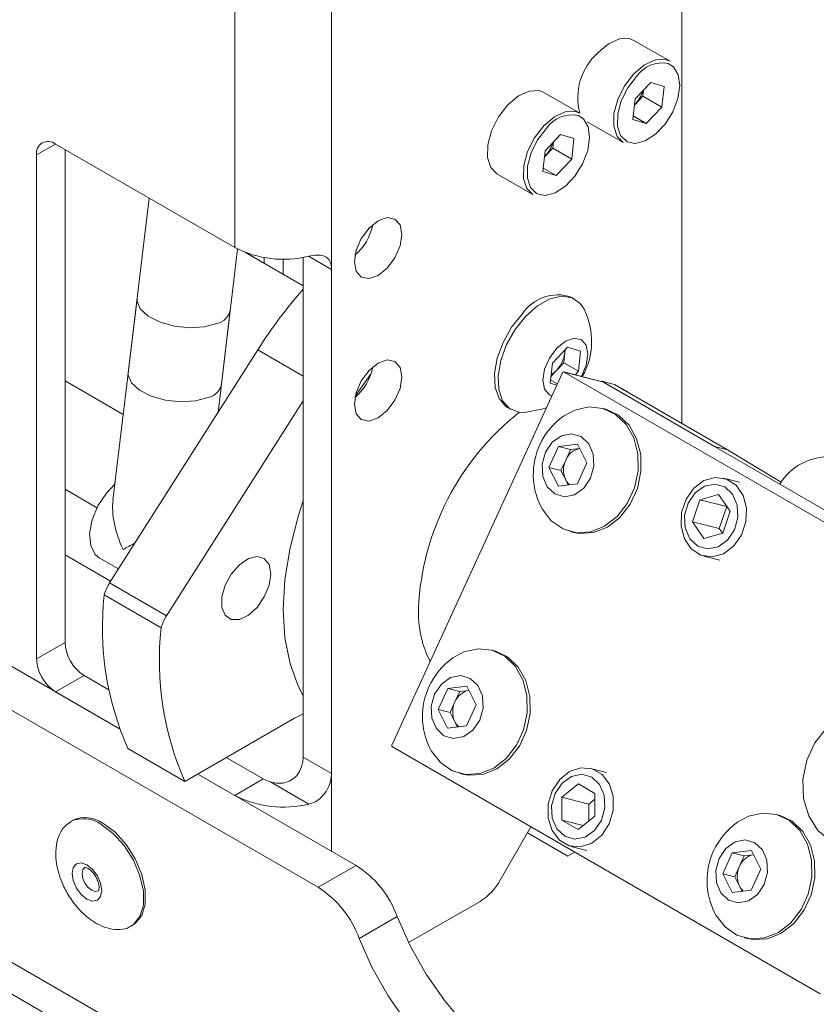
# Model space of a CAD drawing. Units: millimetres. Extents: x 73 to 8927, y 127 to 7899.
# Drawn here: x 7019 to 7079, y 6317 to 6390 of the extents above; entities that cross this region are included whole.
import ezdxf

# ---------------------------------------------------------------- set-up
doc = ezdxf.new("R2010")
doc.units = ezdxf.units.MM

msp = doc.modelspace()

# ---------------------------------------------------------------- linework, layer by layer
at = {"color": 7, "linetype": 'Continuous', "lineweight": 18}
for p, q in [((7315.559, 6148.579), (6174.289, 6807.42)), ((6175.739, 6804.215), (7316.529, 6145.651)), ((6820.231, 6456.572), (7026.876, 6337.278)), ((6817.402, 6454.939), (7041.682, 6325.465)), ((7068.779, 6415.973), (7068.779, 6360.045)), ((7042.686, 6399.271), (7042.686, 6371.508)), ((7035.474, 6397.638), (7035.474, 6373.141)), ((7067.912, 6387.031), (7065.225, 6388.582)), ((7066.469, 6385.448), (7065.31, 6384.227)), ((7066.469, 6385.448), (7067.463, 6385.14)), ((7061.195, 6383.153), (7058.508, 6384.704)), ((7065.933, 6384.883), (7065.884, 6384.426)), ((7067.463, 6385.14), (7067.298, 6383.609)), ((7065.145, 6382.696), (7065.31, 6384.227)), ((7065.304, 6383.815), (7065.884, 6384.426)), ((7065.884, 6384.426), (7067.298, 6383.609)), ((7065.261, 6383.77), (7065.304, 6383.815)), ((7065.261, 6383.769), (7065.304, 6383.815)), ((7066.139, 6382.388), (7067.298, 6383.609)), ((7061.726, 6382.52), (7064.413, 6380.969)), ((7065.145, 6382.696), (7066.139, 6382.388)), ((7065.172, 6382.946), (7066.139, 6382.388)), ((7059.751, 6381.57), (7058.592, 6380.349)), ((7059.215, 6381.006), (7059.166, 6380.548)), ((7059.751, 6381.57), (7060.745, 6381.262)), ((7060.745, 6381.262), (7060.58, 6379.732)), ((7035.474, 6373.141), (7022.11, 6380.856)), ((7022.817, 6343.704), (7022.817, 6380.448)), ((7058.428, 6378.818), (7058.592, 6380.349)), ((7058.587, 6379.937), (7059.166, 6380.548)), ((7059.166, 6380.548), (7060.58, 6379.732)), ((7020.695, 6380.04), (7020.695, 6342.479)), ((7058.543, 6379.893), (7058.587, 6379.937)), ((7058.543, 6379.891), (7058.587, 6379.937)), ((7059.422, 6378.51), (7060.58, 6379.732)), ((7058.428, 6378.818), (7059.422, 6378.51)), ((7058.455, 6379.068), (7059.422, 6378.51)), ((7055.008, 6378.642), (7057.695, 6377.091)), ((7029.087, 6376.829), (7027.526, 6363.802)), ((7045.737, 6374.779), (7045.457, 6374.577)), ((7034.477, 6362.969), (7035.682, 6373.028)), ((7040.565, 6370.285), (7036.261, 6372.77)), ((7037.666, 6371.959), (7037.666, 6372.395)), ((7039.08, 6371.142), (7039.08, 6372.279)), ((7040.565, 6372.407), (7040.565, 6335.172)), ((7042.686, 6333.947), (7042.686, 6371.508)), ((7028.187, 6369.315), (7026.391, 6354.328)), ((7060.816, 6369.301), (7060.547, 6369.456)), ((7034.224, 6360.861), (7035.137, 6368.482)), ((7059.146, 6364.521), (7060.278, 6365.714)), ((7060.278, 6365.714), (7061.249, 6365.413)), ((7037.185, 6365.514), (7026.137, 6348.152)), ((7060.065, 6365.302), (7059.985, 6364.555)), ((7060.088, 6365.514), (7060.065, 6365.302)), ((7061.249, 6365.413), (7061.088, 6363.918)), ((7058.985, 6363.026), (7059.146, 6364.521)), ((7059.985, 6364.555), (7059.419, 6363.958)), ((7059.985, 6364.555), (7061.088, 6363.918)), ((7047.184, 6336.056), (7059.905, 6363.813)), ((7059.419, 6363.958), (7059.042, 6363.561)), ((7062.87, 6363.141), (7060.001, 6363.869)), ((7060.017, 6363.863), (7091.908, 6345.453)), ((7062.887, 6363.135), (7060.017, 6363.863)), ((7061.088, 6363.918), (7060.84, 6363.657)), ((7022.817, 6363.211), (7027.156, 6360.706)), ((7059.475, 6362.874), (7058.985, 6363.026)), ((7059.011, 6363.27), (7059.521, 6362.975)), ((7062.816, 6363.175), (7062.808, 6363.157)), ((7071.231, 6358.318), (7062.816, 6363.175)), ((7063.781, 6362.931), (7062.816, 6363.175)), ((7062.887, 6363.135), (7094.778, 6344.725)), ((7072.195, 6358.073), (7063.781, 6362.931)), ((7040.565, 6361.71), (7030.379, 6345.702)), ((7055.797, 6361.228), (7056.066, 6361.073)), ((7063.05, 6361.122), (7062.832, 6361.178)), ((7058.886, 6356.75), (7059.601, 6358.311)), ((7059.601, 6358.311), (7061.019, 6358.479)), ((7060.496, 6358.084), (7059.601, 6358.311)), ((7061.019, 6358.479), (7061.722, 6357.087)), ((7072.195, 6358.073), (7071.231, 6358.318)), ((7060.139, 6357.304), (7060.496, 6358.084)), ((7060.496, 6358.084), (7061.178, 6358.165)), ((7076.19, 6355.646), (7072.195, 6358.073)), ((7059.781, 6356.523), (7060.139, 6357.304)), ((7061.722, 6357.087), (7061.007, 6355.526)), ((7059.589, 6355.358), (7058.886, 6356.75)), ((7059.781, 6356.523), (7058.886, 6356.75)), ((7060.133, 6355.827), (7059.781, 6356.523)), ((7061.007, 6355.526), (7059.589, 6355.358)), ((7060.325, 6355.445), (7060.133, 6355.827)), ((7073.098, 6355.656), (7071.904, 6355.959)), ((7071.533, 6354.738), (7070.126, 6354.349)), ((7071.533, 6354.738), (7072.39, 6353.487)), ((7069.576, 6352.709), (7070.126, 6354.349)), ((7072.134, 6353.839), (7070.126, 6354.349)), ((7071.585, 6352.2), (7072.134, 6353.839)), ((7072.39, 6353.487), (7071.84, 6351.847)), ((7072.146, 6353.843), (7072.134, 6353.839)), ((7069.576, 6352.709), (7070.433, 6351.458)), ((7071.585, 6352.2), (7069.576, 6352.709)), ((7060.496, 6351.969), (7060.714, 6351.914)), ((7070.433, 6351.458), (7071.84, 6351.847)), ((7071.585, 6352.2), (7071.829, 6351.844)), ((7025.369, 6350.029), (7026.804, 6349.201)), ((7070.429, 6350.143), (7071.623, 6349.841)), ((7026.137, 6348.152), (7030.379, 6345.702)), ((7029.976, 6344.8), (7025.733, 6347.249)), ((7020.695, 6342.479), (7022.817, 6343.704)), ((7054.79, 6343.098), (7054.572, 6343.153)), ((7024.231, 6341.254), (7022.11, 6340.029)), ((7026.075, 6340.189), (7024.231, 6341.254)), ((7022.11, 6340.029), (7026.876, 6337.278)), ((7050.625, 6338.726), (7051.341, 6340.287)), ((7051.341, 6340.287), (7052.759, 6340.455)), ((7052.236, 6340.06), (7051.341, 6340.287)), ((7051.878, 6339.28), (7052.236, 6340.06)), ((7052.236, 6340.06), (7052.918, 6340.141)), ((7052.759, 6340.455), (7053.462, 6339.063)), ((7051.521, 6338.499), (7051.878, 6339.28)), ((7051.328, 6337.334), (7050.625, 6338.726)), ((7051.521, 6338.499), (7050.625, 6338.726)), ((7051.872, 6337.803), (7051.521, 6338.499)), ((7053.462, 6339.063), (7052.747, 6337.502)), ((7031.749, 6333.348), (7039.918, 6338.064)), ((7052.065, 6337.421), (7051.872, 6337.803)), ((7052.747, 6337.502), (7051.328, 6337.334)), ((7027.506, 6335.797), (7031.749, 6333.348)), ((7079.104, 6317.515), (7047.214, 6335.925)), ((7037.595, 6333.539), (7034.838, 6335.131)), ((7040.565, 6335.172), (7042.686, 6333.947)), ((7063.186, 6334.028), (7061.992, 6334.33)), ((7032.716, 6333.906), (7044.51, 6327.098)), ((7032.716, 6333.906), (7035.474, 6332.314)), ((7035.474, 6332.314), (7037.595, 6333.539)), ((7040.983, 6331.665), (7038.119, 6333.318)), ((7052.236, 6333.945), (7052.454, 6333.89)), ((7061.078, 6333.174), (7059.846, 6332.176)), ((7061.078, 6333.174), (7062.302, 6332.467)), ((7059.839, 6330.471), (7059.846, 6332.176)), ((7061.854, 6331.666), (7059.846, 6332.176)), ((7062.3, 6332.028), (7061.854, 6331.666)), ((7062.302, 6332.467), (7062.295, 6330.762)), ((7061.849, 6330.401), (7061.854, 6331.666)), ((7023.395, 6330.455), (7023.254, 6330.373)), ((7059.839, 6330.471), (7061.063, 6329.764)), ((7061.436, 6330.066), (7059.839, 6330.471)), ((7061.063, 6329.764), (7062.295, 6330.762)), ((7076.003, 6330.852), (7075.785, 6330.907)), ((7057.545, 6329.961), (7055.258, 6326)), ((7057.288, 6329.515), (7060.293, 6327.78)), ((7060.516, 6328.515), (7061.71, 6328.212)), ((7072.554, 6328.041), (7073.972, 6328.209)), ((7073.972, 6328.209), (7074.675, 6326.817)), ((7060.293, 6327.78), (7060.809, 6328.077)), ((7071.838, 6326.48), (7072.554, 6328.041)), ((7073.449, 6327.814), (7072.554, 6328.041)), ((7073.091, 6327.033), (7073.449, 6327.814)), ((7073.449, 6327.814), (7074.131, 6327.895)), ((7041.682, 6325.465), (7044.51, 6327.098)), ((7072.734, 6326.253), (7073.091, 6327.033)), ((7074.675, 6326.817), (7073.96, 6325.256)), ((7072.541, 6325.087), (7071.838, 6326.48)), ((7072.734, 6326.253), (7071.838, 6326.48)), ((7073.085, 6325.557), (7072.734, 6326.253)), ((7073.96, 6325.256), (7072.541, 6325.087)), ((7073.278, 6325.175), (7073.085, 6325.557)), ((7053.758, 6324.416), (7048.427, 6321.339)), ((7047.572, 6323.289), (7044.744, 6321.656)), ((7027.754, 6322.579), (7027.895, 6322.66)), ((7073.449, 6321.699), (7073.667, 6321.644))]:
    msp.add_line(p, q, dxfattribs=at)
at = {"color": 8, "linetype": 'Continuous', "lineweight": 18}
for p, q in [((7022.11, 6380.856), (7020.695, 6380.04)), ((7042.686, 6371.508), (7041.015, 6372.473)), ((7037.185, 6365.514), (7040.565, 6363.562)), ((7025.198, 6353.755), (7022.817, 6355.13)), ((7022.817, 6350.231), (7026.213, 6348.271)), ((7042.686, 6333.947), (7042.686, 6328.151))]:
    msp.add_line(p, q, dxfattribs=at)
at = {"color": 7, "linetype": 'Continuous', "lineweight": 18, "flags": 128}
for points in [[(7065.225, 6388.582), (7064.873, 6388.716), (7064.135, 6388.686), (7063.324, 6388.316), (7062.53, 6387.647)], [(7065.217, 6386.095), (7066.011, 6386.765), (7066.822, 6387.135), (7067.56, 6387.165), (7067.912, 6387.031)], [(7064.719, 6381.025), (7065.321, 6380.907), (7066.061, 6381.098), (7066.828, 6381.595), (7067.538, 6382.343), (7068.114, 6383.262), (7068.494, 6384.253), (7068.637, 6385.207), (7068.527, 6386.021), (7068.176, 6386.607), (7067.776, 6386.859)], [(7064.413, 6380.969), (7063.961, 6381.423), (7063.713, 6382.176), (7063.731, 6383.127), (7064.012, 6384.172), (7064.526, 6385.199), (7065.217, 6386.095)], [(7058.508, 6384.704), (7058.156, 6384.838), (7057.417, 6384.808), (7056.607, 6384.438), (7055.813, 6383.769)], [(7055.813, 6383.769), (7055.121, 6382.872), (7054.607, 6381.845), (7054.326, 6380.8), (7054.309, 6379.849), (7054.556, 6379.096), (7055.008, 6378.642)], [(7058.5, 6382.218), (7059.294, 6382.887), (7060.104, 6383.257), (7060.843, 6383.287), (7061.195, 6383.153)], [(7058.002, 6377.147), (7058.603, 6377.029), (7059.344, 6377.22), (7060.11, 6377.717), (7060.82, 6378.465), (7061.396, 6379.385), (7061.777, 6380.375), (7061.919, 6381.329), (7061.809, 6382.143), (7061.458, 6382.73), (7061.058, 6382.981)], [(7057.695, 6377.091), (7057.243, 6377.545), (7056.996, 6378.298), (7057.013, 6379.249), (7057.294, 6380.294), (7057.808, 6381.321), (7058.5, 6382.218)], [(7044.384, 6372.08), (7044.518, 6371.376), (7044.901, 6370.935), (7045.475, 6370.824), (7046.151, 6371.059), (7046.828, 6371.605), (7047.401, 6372.378), (7047.785, 6373.262), (7047.919, 6374.121), (7047.785, 6374.824), (7047.401, 6375.265), (7046.828, 6375.377), (7046.151, 6375.142), (7045.475, 6374.596), (7044.901, 6373.822), (7044.518, 6372.939), (7044.384, 6372.08)], [(7034.137, 6367.47), (7033.208, 6367.225), (7032.111, 6367.161), (7030.966, 6367.286), (7029.896, 6367.585), (7029.018, 6368.027), (7028.426, 6368.563), (7028.185, 6369.136), (7028.187, 6369.315)], [(7061.504, 6368.546), (7061.219, 6368.97), (7060.607, 6369.402), (7059.834, 6369.52), (7058.958, 6369.318), (7058.043, 6368.809), (7057.158, 6368.031)], [(7056.89, 6368.186), (7056.1, 6367.198), (7055.463, 6366.072), (7055.028, 6364.891), (7054.826, 6363.744), (7054.872, 6362.716), (7055.163, 6361.882), (7055.677, 6361.305), (7055.797, 6361.228)], [(7057.158, 6368.031), (7056.368, 6367.043), (7055.732, 6365.916), (7055.297, 6364.736), (7055.095, 6363.589), (7055.141, 6362.561), (7055.431, 6361.727), (7055.945, 6361.15), (7056.644, 6360.873), (7057.064, 6360.854)], [(7061.307, 6363.538), (7061.668, 6364.371), (7061.796, 6365.187), (7061.669, 6365.856), (7061.305, 6366.276), (7060.761, 6366.382), (7060.118, 6366.16), (7059.475, 6365.642)], [(7059.475, 6365.642), (7058.93, 6364.907), (7058.566, 6364.068), (7058.437, 6363.252), (7058.565, 6362.583), (7058.928, 6362.163), (7059.113, 6362.085)], [(7060.065, 6365.302), (7060.074, 6365.467), (7060.074, 6365.5)], [(7044.384, 6361.465), (7044.518, 6360.761), (7044.901, 6360.32), (7045.475, 6360.209), (7046.151, 6360.444), (7046.828, 6360.99), (7047.401, 6361.763), (7047.785, 6362.647), (7047.919, 6363.506), (7047.785, 6364.209), (7047.401, 6364.65), (7046.828, 6364.762), (7046.151, 6364.527), (7045.475, 6363.981), (7044.901, 6363.207), (7044.518, 6362.324), (7044.384, 6361.465)], [(7027.526, 6363.802), (7027.524, 6363.622), (7027.766, 6363.05), (7028.357, 6362.514), (7029.236, 6362.072), (7030.306, 6361.772), (7031.451, 6361.648), (7032.547, 6361.712), (7033.476, 6361.957)], [(7045.597, 6363.67), (7044.86, 6362.661), (7044.452, 6362.066)], [(7062.87, 6363.141), (7062.873, 6363.141), (7062.887, 6363.135)], [(7064.822, 6362.33), (7064.681, 6362.422), (7064.259, 6362.655)], [(7057.064, 6360.854), (7058.353, 6361.091), (7058.677, 6361.205)], [(7058.276, 6353.855), (7058.377, 6353.665), (7059.06, 6352.777), (7059.936, 6352.17), (7060.94, 6351.891), (7061.998, 6351.958), (7063.032, 6352.368), (7063.963, 6353.09), (7064.725, 6354.07), (7065.259, 6355.235), (7065.527, 6356.5), (7065.508, 6357.771), (7065.204, 6358.952), (7064.638, 6359.958), (7063.851, 6360.712), (7062.902, 6361.159), (7061.861, 6361.266), (7060.806, 6361.025), (7059.982, 6360.578)], [(7060.714, 6351.914), (7061.159, 6351.835), (7062.217, 6351.903), (7063.25, 6352.312), (7064.181, 6353.034), (7064.943, 6354.014), (7065.477, 6355.18), (7065.745, 6356.445), (7065.726, 6357.716), (7065.422, 6358.897), (7064.856, 6359.902), (7064.069, 6360.656), (7063.12, 6361.104), (7063.05, 6361.122)], [(7058.625, 6357.888), (7058.377, 6356.995), (7058.423, 6356.091), (7058.755, 6355.312), (7059.323, 6354.778), (7060.04, 6354.57), (7060.798, 6354.72), (7061.48, 6355.204), (7061.983, 6355.949), (7062.231, 6356.842), (7062.185, 6357.746), (7061.853, 6358.525), (7061.285, 6359.059), (7060.568, 6359.267), (7059.81, 6359.118), (7059.128, 6358.633), (7058.625, 6357.888)], [(7026.532, 6355.498), (7025.902, 6354.847), (7025.268, 6353.89), (7024.835, 6352.843), (7024.649, 6351.82), (7024.731, 6350.931), (7025.071, 6350.273), (7025.369, 6350.029)], [(7069.682, 6355.218), (7069.102, 6354.394), (7068.771, 6353.407), (7068.729, 6352.378), (7068.981, 6351.43), (7069.497, 6350.678), (7070.214, 6350.211), (7071.046, 6350.088), (7071.893, 6350.321), (7072.652, 6350.885), (7073.231, 6351.709), (7073.562, 6352.695), (7073.604, 6353.725), (7073.352, 6354.673), (7072.836, 6355.425), (7072.119, 6355.891), (7071.287, 6356.015), (7070.441, 6355.781), (7069.682, 6355.218)], [(7069.773, 6354.864), (7069.254, 6354.097), (7068.999, 6353.178), (7069.046, 6352.246), (7069.388, 6351.445), (7069.972, 6350.894), (7070.711, 6350.68), (7071.491, 6350.833), (7072.193, 6351.332), (7072.712, 6352.099), (7072.967, 6353.018), (7072.92, 6353.95), (7072.578, 6354.751), (7071.994, 6355.301), (7071.255, 6355.516), (7070.475, 6355.363), (7069.773, 6354.864)], [(7040.565, 6354.296), (7040.208, 6353.196), (7039.585, 6350.771), (7039.207, 6348.41), (7039.08, 6346.154), (7039.207, 6344.045), (7039.585, 6342.121), (7040.208, 6340.415), (7040.565, 6339.727)], [(7038.15, 6348.815), (7038.025, 6349.511), (7037.67, 6349.969), (7037.131, 6350.127), (7036.481, 6349.966), (7035.808, 6349.505), (7035.203, 6348.809), (7034.748, 6347.969), (7034.504, 6347.101), (7034.504, 6346.321), (7034.748, 6345.734), (7035.203, 6345.42), (7035.808, 6345.422), (7036.481, 6345.738), (7037.131, 6346.327), (7037.67, 6347.108), (7038.025, 6347.977), (7038.15, 6348.815)], [(7050.016, 6335.831), (7050.117, 6335.641), (7050.8, 6334.753), (7051.676, 6334.146), (7052.68, 6333.866), (7053.738, 6333.934), (7054.771, 6334.344), (7055.703, 6335.065), (7056.464, 6336.046), (7056.998, 6337.211), (7057.266, 6338.476), (7057.247, 6339.747), (7056.944, 6340.928), (7056.377, 6341.934), (7055.59, 6342.688), (7054.641, 6343.135), (7053.6, 6343.242), (7052.545, 6343.001), (7051.721, 6342.554)], [(7052.454, 6333.89), (7052.898, 6333.811), (7053.956, 6333.879), (7054.989, 6334.288), (7055.921, 6335.01), (7056.682, 6335.99), (7057.217, 6337.156), (7057.484, 6338.421), (7057.465, 6339.691), (7057.162, 6340.873), (7056.595, 6341.878), (7055.808, 6342.632), (7054.859, 6343.08), (7054.79, 6343.098)], [(7050.364, 6339.864), (7050.117, 6338.971), (7050.162, 6338.067), (7050.495, 6337.288), (7051.063, 6336.754), (7051.78, 6336.546), (7052.537, 6336.695), (7053.22, 6337.18), (7053.723, 6337.925), (7053.971, 6338.818), (7053.925, 6339.722), (7053.593, 6340.501), (7053.025, 6341.035), (7052.307, 6341.243), (7051.55, 6341.093), (7050.867, 6340.609), (7050.364, 6339.864)], [(7084.077, 6338.121), (7082.976, 6338.522), (7081.793, 6338.517), (7080.625, 6338.108), (7079.565, 6337.328), (7078.701, 6336.24), (7078.101, 6334.932), (7077.815, 6333.509), (7077.866, 6332.089), (7078.249, 6330.784), (7078.933, 6329.702), (7079.864, 6328.929)], [(7039.918, 6338.064), (7040.309, 6338.269), (7040.565, 6338.38)], [(7059.133, 6332.647), (7058.837, 6331.649), (7058.833, 6330.623), (7059.12, 6329.693), (7059.666, 6328.973), (7060.402, 6328.547), (7061.242, 6328.469), (7062.083, 6328.747), (7062.824, 6329.347), (7063.375, 6330.198), (7063.671, 6331.196), (7063.676, 6332.222), (7063.388, 6333.152), (7062.843, 6333.872), (7062.106, 6334.298), (7061.267, 6334.376), (7060.426, 6334.098), (7059.685, 6333.498), (7059.133, 6332.647)], [(7059.341, 6332.467), (7059.086, 6331.548), (7059.133, 6330.617), (7059.476, 6329.815), (7060.06, 6329.265), (7060.799, 6329.051), (7061.579, 6329.205), (7062.281, 6329.703), (7062.8, 6330.471), (7063.055, 6331.39), (7063.007, 6332.322), (7062.665, 6333.123), (7062.08, 6333.673), (7061.342, 6333.887), (7060.562, 6333.733), (7059.859, 6333.235), (7059.341, 6332.467)], [(7071.229, 6323.585), (7071.33, 6323.395), (7072.013, 6322.507), (7072.889, 6321.9), (7073.893, 6321.62), (7074.951, 6321.688), (7075.984, 6322.098), (7076.916, 6322.819), (7077.677, 6323.799), (7078.212, 6324.965), (7078.479, 6326.23), (7078.461, 6327.501), (7078.157, 6328.682), (7077.59, 6329.687), (7076.804, 6330.442), (7075.854, 6330.889), (7074.814, 6330.996), (7073.758, 6330.755), (7072.935, 6330.308)], [(7073.667, 6321.644), (7074.111, 6321.565), (7075.169, 6321.633), (7076.202, 6322.042), (7077.134, 6322.764), (7077.895, 6323.744), (7078.43, 6324.91), (7078.697, 6326.175), (7078.679, 6327.445), (7078.375, 6328.627), (7077.808, 6329.632), (7077.022, 6330.386), (7076.073, 6330.834), (7076.003, 6330.852)], [(7027.895, 6322.66), (7028.05, 6322.763), (7028.54, 6323.36), (7028.795, 6324.216), (7028.795, 6325.262), (7028.54, 6326.413), (7028.05, 6327.575), (7027.366, 6328.655), (7026.542, 6329.565), (7025.645, 6330.232)], [(7071.577, 6327.618), (7071.33, 6326.725), (7071.376, 6325.82), (7071.708, 6325.042), (7072.276, 6324.508), (7072.993, 6324.3), (7073.751, 6324.449), (7074.433, 6324.934), (7074.936, 6325.679), (7075.184, 6326.572), (7075.138, 6327.476), (7074.806, 6328.255), (7074.238, 6328.789), (7073.52, 6328.997), (7072.763, 6328.847), (7072.081, 6328.363), (7071.577, 6327.618)], [(7024.443, 6327.142), (7024.867, 6326.8), (7025.226, 6326.315), (7025.466, 6325.762), (7025.55, 6325.224), (7025.466, 6324.784), (7025.226, 6324.508), (7024.867, 6324.438), (7024.443, 6324.585), (7024.02, 6324.927), (7023.66, 6325.411), (7023.42, 6325.965), (7023.336, 6326.502), (7023.42, 6326.943), (7023.66, 6327.219), (7024.02, 6327.289), (7024.443, 6327.142)], [(7047.572, 6323.289), (7048.542, 6321.107), (7049.724, 6319.003), (7051.089, 6317.031), (7052.6, 6315.242), (7054.22, 6313.683), (7055.904, 6312.394), (7057.611, 6311.409), (7059.296, 6310.753), (7060.915, 6310.442), (7062.427, 6310.486), (7062.709, 6310.536)], [(7044.744, 6321.656), (7045.714, 6319.474), (7046.896, 6317.37), (7048.261, 6315.398), (7049.772, 6313.609), (7051.391, 6312.05), (7053.076, 6310.762), (7054.783, 6309.776), (7056.468, 6309.12), (7058.087, 6308.809), (7059.598, 6308.853), (7060.963, 6309.249), (7062.145, 6309.988), (7063.115, 6311.051)]]:
    msp.add_lwpolyline(points, dxfattribs=at)
at = {"color": 8, "linetype": 'Continuous', "lineweight": 18, "flags": 128}
for points in [[(7065.413, 6385.894), (7064.761, 6385.049), (7064.276, 6384.081), (7064.011, 6383.095), (7063.994, 6382.199), (7064.228, 6381.489), (7064.687, 6381.042), (7064.719, 6381.025)], [(7058.695, 6382.016), (7058.043, 6381.171), (7057.559, 6380.203), (7057.294, 6379.217), (7057.277, 6378.321), (7057.511, 6377.611), (7057.969, 6377.164), (7058.002, 6377.147)], [(7027.798, 6322.605), (7027.909, 6322.681), (7028.398, 6323.278), (7028.653, 6324.135), (7028.653, 6325.18), (7028.398, 6326.331), (7027.909, 6327.494), (7027.224, 6328.574), (7026.4, 6329.484), (7025.504, 6330.15)], [(7024.291, 6326.93), (7024.14, 6326.755), (7024.087, 6326.474), (7024.14, 6326.13), (7024.294, 6325.777), (7024.523, 6325.468), (7024.794, 6325.249)], [(7024.794, 6325.249), (7025.064, 6325.155), (7025.294, 6325.2)]]:
    msp.add_lwpolyline(points, dxfattribs=at)
at = {"color": 7, "linetype": 'Continuous', "lineweight": 18}
for centre, radius, start, end in [((7065.539, 6384.295), 4.504, 131.91275, 194.72488), ((7063.438, 6385.572), 2.563, 316.72064, 343.50526), ((7021.558, 6380.18), 0.873, 50.79671, 189.21404), ((7056.721, 6381.694), 2.563, 316.72064, 343.50526), ((7041.783, 6375.622), 4.042, 310.8942, 349.11118), ((7039.101, 6380.21), 7.945, 242.84067, 283.70922), ((7068.648, 6345.545), 37.266, 138.90285, 147.59768), ((7059.551, 6366.421), 3.194, 71.83612, 146.44745), ((7056.754, 6366.16), 5.315, 330.24324, 26.66428), ((7033.856, 6368.747), 1.308, 282.3811, 348.31019), ((7057.665, 6365.629), 2.422, 316.38609, 352.24725), ((7041.783, 6365.007), 4.042, 310.8942, 349.11118), ((7058.063, 6365.222), 1.854, 302.27261, 317.01134), ((7059.984, 6363.788), 0.0822, 65.6501, 161.86098), ((7033.196, 6363.234), 1.308, 282.3811, 348.31019), ((7068.969, 6345.296), 19.836, 128.27915, 177.22649), ((7063.033, 6356.226), 5.315, 125.03557, 155.37787), ((7063.033, 6356.226), 5.315, 155.37787, 206.49241), ((7061.458, 6356.769), 1.423, 101.32438, 157.93587), ((7079.729, 6353.271), 4.28, 87.05704, 148.36998), ((7061.704, 6356.559), 1.733, 154.54282, 204.97584), ((7061.215, 6356.362), 1.207, 206.32553, 228.65831), ((7028.928, 6346.363), 3.315, 147.35096, 164.50296), ((7048.051, 6344.841), 22.447, 173.84146, 203.75862), ((7057.357, 6345.984), 8.205, 178.09747, 206.84166), ((7033.171, 6343.914), 3.315, 147.35096, 164.50296), ((7052.294, 6342.391), 22.447, 173.84146, 203.75862), ((7025.887, 6343.843), 3.074, 182.60548, 237.39452), ((7023.766, 6342.619), 3.074, 182.60548, 237.39452), ((7054.773, 6338.202), 5.315, 125.03557, 155.37787), ((7054.773, 6338.202), 5.315, 155.37787, 206.49241), ((7053.197, 6338.745), 1.423, 101.32438, 157.93587), ((7053.443, 6338.535), 1.733, 154.54282, 204.97584), ((7052.954, 6338.338), 1.207, 206.32553, 228.65831), ((7047.274, 6336.008), 0.102, 151.64171, 233.67462), ((7038.798, 6335.662), 2.44, 240.46868, 253.83703), ((7039.101, 6339.383), 7.945, 242.84067, 283.70922), ((7024.332, 6328.437), 2.225, 53.8034, 114.88614), ((7075.986, 6325.956), 5.315, 125.03557, 155.37787), ((7075.986, 6325.956), 5.315, 155.37787, 206.49241), ((7074.411, 6326.499), 1.423, 101.32438, 157.93587), ((7040.372, 6320.636), 7.674, 20.22711, 57.36203), ((7074.656, 6326.288), 1.733, 154.54282, 204.97584), ((7051.467, 6328.088), 4.328, 301.95467, 331.14439), ((7037.543, 6319.003), 7.674, 20.22711, 57.36203), ((7074.167, 6326.092), 1.207, 206.32553, 228.65831)]:
    msp.add_arc(centre, radius, start, end, dxfattribs=at)
at = {"color": 8, "linetype": 'Continuous', "lineweight": 18}
for centre, radius, start, end in [((7067.318, 6384.604), 2.301, 78.50905, 145.8957), ((7060.6, 6380.726), 2.301, 78.50905, 145.8957), ((7024.188, 6328.349), 2.231, 53.855, 114.33912)]:
    msp.add_arc(centre, radius, start, end, dxfattribs=at)
at = {"color": 7, "linetype": 'Continuous', "lineweight": 18}
for major_axis, ratio, start_param, end_param in [((-2.212, 4.42), 0.533313, 0.679779, 1.528808), ((3.747, 1.875), 0.063676, 1.96991, 2.250575)]:
    msp.add_ellipse((7029.594, 6351.632), major_axis=major_axis, ratio=ratio, start_param=start_param, end_param=end_param, dxfattribs=at)
for points, knots in [([(7416.173, 5883.016), (7412.154, 5886.881), (7404.21, 5894.521), (7391.705, 5905.594), (7378.749, 5916.139), (7366.097, 5925.397), (7353.824, 5933.437), (7342.033, 5940.365), (7329.608, 5946.839), (7316.946, 5952.613), (7304.078, 5957.722), (7291.025, 5962.2), (7277.314, 5966.258), (7263.035, 5969.988), (7246.697, 5973.834), (7228.264, 5977.796), (7207.784, 5981.963), (7188.614, 5985.847), (7170.933, 5989.57), (7154.847, 5993.165), (7138.824, 5997.048), (7122.942, 6001.298), (7107.284, 6005.994), (7091.932, 6011.217), (7076.982, 6017.037), (7062.563, 6023.523), (7048.702, 6030.611), (7035.408, 6038.212), (7022.721, 6046.234), (7010.751, 6054.535), (6999.522, 6063.019), (6989.06, 6071.591), (6979.333, 6080.214), (6969.844, 6089.315), (6960.793, 6098.789), (6952.386, 6108.541), (6945.119, 6117.945), (6938.83, 6126.991), (6933.334, 6135.703), (6928.139, 6144.629), (6923.13, 6153.774), (6918.083, 6163.137), (6912.983, 6172.198), (6907.89, 6180.385), (6902.66, 6187.764), (6897.276, 6194.418), (6891.139, 6200.989), (6884.588, 6207.04), (6877.699, 6212.615), (6870.559, 6217.765), (6862.582, 6222.91), (6853.69, 6228.061), (6843.869, 6233.197), (6833.059, 6238.33), (6821.205, 6243.473), (6808.215, 6248.646), (6793.475, 6254.123), (6777.014, 6259.896), (6758.911, 6265.96), (6739.992, 6272.094), (6720.457, 6278.296), (6700.505, 6284.566), (6680.333, 6290.903), (6660.142, 6297.305), (6640.798, 6303.557), (6622.458, 6309.65), (6605.246, 6315.568), (6588.628, 6321.538), (6572.746, 6327.558), (6557.742, 6333.628), (6543.748, 6339.759), (6530.768, 6345.99), (6518.754, 6352.291), (6507.637, 6358.655), (6497.392, 6365.032), (6487.929, 6371.411), (6479.157, 6377.78), (6470.984, 6384.127), (6462.396, 6391.2), (6453.456, 6399), (6444.133, 6407.5), (6435.122, 6415.853), (6426.497, 6423.745), (6418.048, 6431.161), (6409.625, 6438.103), (6400.725, 6444.84), (6391.177, 6451.349), (6380.815, 6457.609), (6369.488, 6463.57), (6357.263, 6469.279), (6342.744, 6475.428), (6325.814, 6481.967), (6306.487, 6488.914), (6286.487, 6495.811), (6266.077, 6502.767), (6245.517, 6509.891), (6226.534, 6516.761), (6209.288, 6523.401), (6193.84, 6529.78), (6178.884, 6536.502), (6164.551, 6543.621), (6150.966, 6551.193), (6137.865, 6559.525), (6125.233, 6568.629), (6113.01, 6578.513), (6101.391, 6588.884), (6090.212, 6599.711), (6079.311, 6610.96), (6068.529, 6622.599), (6057.327, 6635.011), (6045.536, 6648.188), (6032.931, 6662.11), (6019.654, 6676.337), (6005.49, 6690.826), (5991.112, 6704.679), (5976.522, 6717.855), (5961.783, 6730.329), (5945.947, 6742.818), (5929.113, 6755.242), (5911.447, 6767.476), (5894.42, 6778.541), (5878.311, 6788.413), (5863.356, 6797.096), (5848.286, 6805.353), (5833.188, 6813.117), (5818.151, 6820.322), (5803.842, 6826.643), (5790.349, 6832.093), (5777.733, 6836.705), (5765.35, 6840.728), (5753.264, 6844.27), (5741.483, 6847.448), (5730.018, 6850.388), (5718.857, 6853.194), (5711.582, 6855.117), (5707.989, 6856.067)], [0, 0, 0, 0, 0.009475, 0.018729, 0.027778, 0.036643, 0.043503, 0.050294, 0.057048, 0.063799, 0.06986, 0.075987, 0.082211, 0.088547, 0.095, 0.103619, 0.112412, 0.121351, 0.128272, 0.13525, 0.142279, 0.149356, 0.156487, 0.163683, 0.170967, 0.178352, 0.185848, 0.193425, 0.201047, 0.208673, 0.216122, 0.223484, 0.230709, 0.237747, 0.245809, 0.253444, 0.260639, 0.267448, 0.273928, 0.280126, 0.287241, 0.294088, 0.300739, 0.307268, 0.312367, 0.317493, 0.322699, 0.328049, 0.33248, 0.337087, 0.341908, 0.346988, 0.352366, 0.357982, 0.363967, 0.370355, 0.377127, 0.385237, 0.393725, 0.402525, 0.411566, 0.420779, 0.430091, 0.439433, 0.448733, 0.456992, 0.465111, 0.473043, 0.480741, 0.488164, 0.495271, 0.502053, 0.508642, 0.514962, 0.521045, 0.526919, 0.532612, 0.538146, 0.543541, 0.550766, 0.557804, 0.564688, 0.571452, 0.577418, 0.583344, 0.589265, 0.595221, 0.601265, 0.607451, 0.613808, 0.620336, 0.629296, 0.63852, 0.64796, 0.657566, 0.667282, 0.677057, 0.68475, 0.692434, 0.7001, 0.707742, 0.715369, 0.723, 0.731381, 0.739873, 0.748515, 0.757338, 0.766363, 0.775607, 0.785082, 0.795781, 0.806784, 0.818101, 0.82975, 0.841752, 0.852043, 0.862617, 0.873486, 0.884573, 0.895768, 0.906959, 0.915678, 0.924274, 0.932694, 0.940887, 0.948806, 0.956401, 0.962745, 0.968783, 0.974514, 0.979981, 0.985228, 0.990292, 0.995205, 1, 1, 1, 1]), ([(7416.173, 5866.857), (7412.154, 5870.722), (7404.21, 5878.362), (7391.705, 5889.435), (7378.749, 5899.98), (7366.097, 5909.238), (7353.824, 5917.277), (7342.033, 5924.206), (7329.608, 5930.679), (7316.946, 5936.453), (7304.078, 5941.563), (7291.025, 5946.041), (7277.314, 5950.098), (7263.035, 5953.828), (7246.697, 5957.675), (7228.264, 5961.637), (7207.784, 5965.804), (7188.614, 5969.687), (7170.933, 5973.411), (7154.847, 5977.005), (7138.824, 5980.888), (7122.942, 5985.138), (7107.284, 5989.835), (7091.932, 5995.057), (7076.982, 6000.877), (7062.563, 6007.364), (7048.702, 6014.452), (7035.408, 6022.052), (7022.721, 6030.075), (7010.751, 6038.376), (6999.522, 6046.86), (6989.06, 6055.431), (6979.333, 6064.054), (6969.844, 6073.156), (6960.793, 6082.629), (6952.386, 6092.382), (6945.119, 6101.786), (6938.83, 6110.831), (6933.334, 6119.544), (6928.139, 6128.47), (6923.13, 6137.614), (6918.083, 6146.977), (6912.983, 6156.039), (6907.89, 6164.225), (6902.66, 6171.605), (6897.276, 6178.259), (6891.139, 6184.83), (6884.588, 6190.881), (6877.699, 6196.455), (6870.559, 6201.605), (6862.582, 6206.75), (6853.69, 6211.902), (6843.869, 6217.038), (6833.059, 6222.171), (6821.205, 6227.314), (6808.215, 6232.486), (6793.475, 6237.964), (6777.014, 6243.737), (6758.911, 6249.801), (6739.992, 6255.935), (6720.457, 6262.137), (6700.505, 6268.407), (6680.333, 6274.743), (6660.142, 6281.146), (6640.798, 6287.397), (6622.458, 6293.49), (6605.246, 6299.409), (6588.628, 6305.378), (6572.746, 6311.399), (6557.742, 6317.468), (6543.748, 6323.599), (6530.768, 6329.83), (6518.754, 6336.132), (6507.637, 6342.495), (6497.392, 6348.872), (6487.929, 6355.252), (6479.157, 6361.621), (6470.984, 6367.968), (6462.396, 6375.041), (6453.456, 6382.841), (6444.133, 6391.34), (6435.122, 6399.694), (6426.497, 6407.585), (6418.048, 6415.001), (6409.625, 6421.943), (6400.725, 6428.681), (6391.177, 6435.19), (6380.815, 6441.45), (6369.488, 6447.411), (6357.263, 6453.119), (6342.744, 6459.269), (6325.814, 6465.808), (6306.487, 6472.755), (6286.487, 6479.652), (6266.077, 6486.608), (6245.517, 6493.732), (6226.534, 6500.601), (6209.288, 6507.242), (6193.84, 6513.62), (6178.884, 6520.342), (6164.551, 6527.461), (6150.966, 6535.033), (6137.865, 6543.366), (6125.233, 6552.47), (6113.01, 6562.353), (6101.391, 6572.725), (6090.212, 6583.552), (6079.311, 6594.801), (6068.529, 6606.44), (6057.327, 6618.852), (6045.536, 6632.029), (6032.931, 6645.95), (6019.654, 6660.178), (6005.49, 6674.667), (5991.112, 6688.52), (5976.522, 6701.696), (5961.783, 6714.169), (5945.947, 6726.659), (5929.113, 6739.083), (5911.447, 6751.316), (5894.42, 6762.382), (5878.311, 6772.254), (5863.356, 6780.937), (5848.286, 6789.194), (5833.188, 6796.958), (5818.151, 6804.162), (5803.842, 6810.484), (5790.349, 6815.934), (5777.733, 6820.546), (5765.35, 6824.569), (5753.264, 6828.111), (5741.483, 6831.289), (5730.018, 6834.229), (5718.857, 6837.035), (5711.582, 6838.958), (5707.989, 6839.907)], [0, 0, 0, 0, 0.009475, 0.018729, 0.027778, 0.036643, 0.043503, 0.050294, 0.057048, 0.063799, 0.06986, 0.075987, 0.082211, 0.088547, 0.095, 0.103619, 0.112412, 0.121351, 0.128272, 0.13525, 0.142279, 0.149356, 0.156487, 0.163683, 0.170967, 0.178352, 0.185848, 0.193425, 0.201047, 0.208673, 0.216122, 0.223484, 0.230709, 0.237747, 0.245809, 0.253444, 0.260639, 0.267448, 0.273928, 0.280126, 0.287241, 0.294088, 0.300739, 0.307268, 0.312367, 0.317493, 0.322699, 0.328049, 0.33248, 0.337087, 0.341908, 0.346988, 0.352366, 0.357982, 0.363967, 0.370355, 0.377127, 0.385237, 0.393725, 0.402525, 0.411566, 0.420779, 0.430091, 0.439433, 0.448733, 0.456992, 0.465111, 0.473043, 0.480741, 0.488164, 0.495271, 0.502053, 0.508642, 0.514962, 0.521045, 0.526919, 0.532612, 0.538146, 0.543541, 0.550766, 0.557804, 0.564688, 0.571452, 0.577418, 0.583344, 0.589265, 0.595221, 0.601265, 0.607451, 0.613808, 0.620336, 0.629296, 0.63852, 0.64796, 0.657566, 0.667282, 0.677057, 0.68475, 0.692434, 0.7001, 0.707742, 0.715369, 0.723, 0.731381, 0.739873, 0.748515, 0.757338, 0.766363, 0.775607, 0.785082, 0.795781, 0.806784, 0.818101, 0.82975, 0.841752, 0.852043, 0.862617, 0.873486, 0.884573, 0.895768, 0.906959, 0.915678, 0.924274, 0.932694, 0.940887, 0.948806, 0.956401, 0.962745, 0.968783, 0.974514, 0.979981, 0.985228, 0.990292, 0.995205, 1, 1, 1, 1]), ([(7416.173, 5866.849), (7412.154, 5870.714), (7404.21, 5878.354), (7391.705, 5889.426), (7378.749, 5899.972), (7366.097, 5909.229), (7353.824, 5917.269), (7342.033, 5924.198), (7329.608, 5930.671), (7316.946, 5936.445), (7304.078, 5941.554), (7291.025, 5946.032), (7277.314, 5950.09), (7263.035, 5953.82), (7246.697, 5957.667), (7228.264, 5961.628), (7207.784, 5965.796), (7188.614, 5969.679), (7170.933, 5973.403), (7154.847, 5976.997), (7138.824, 5980.88), (7122.942, 5985.13), (7107.284, 5989.827), (7091.932, 5995.049), (7076.982, 6000.869), (7062.563, 6007.356), (7048.702, 6014.444), (7035.408, 6022.044), (7022.721, 6030.066), (7010.751, 6038.368), (6999.522, 6046.851), (6989.06, 6055.423), (6979.333, 6064.046), (6969.844, 6073.147), (6960.793, 6082.621), (6952.386, 6092.374), (6945.119, 6101.778), (6938.83, 6110.823), (6933.334, 6119.535), (6928.139, 6128.462), (6923.13, 6137.606), (6918.083, 6146.969), (6912.983, 6156.031), (6907.89, 6164.217), (6902.66, 6171.596), (6897.276, 6178.251), (6891.139, 6184.822), (6884.588, 6190.872), (6877.699, 6196.447), (6870.559, 6201.597), (6862.582, 6206.742), (6853.69, 6211.894), (6843.869, 6217.029), (6833.059, 6222.163), (6821.205, 6227.306), (6808.215, 6232.478), (6793.475, 6237.956), (6777.014, 6243.729), (6758.911, 6249.793), (6739.992, 6255.926), (6720.457, 6262.129), (6700.505, 6268.398), (6680.333, 6274.735), (6660.142, 6281.138), (6640.798, 6287.389), (6622.458, 6293.482), (6605.246, 6299.401), (6588.628, 6305.37), (6572.746, 6311.391), (6557.742, 6317.46), (6543.748, 6323.591), (6530.768, 6329.822), (6518.754, 6336.124), (6507.637, 6342.487), (6497.392, 6348.864), (6487.929, 6355.244), (6479.157, 6361.613), (6470.984, 6367.96), (6462.396, 6375.033), (6453.456, 6382.833), (6444.133, 6391.332), (6435.122, 6399.686), (6426.497, 6407.577), (6418.048, 6414.993), (6409.625, 6421.935), (6400.725, 6428.672), (6391.177, 6435.182), (6380.815, 6441.442), (6369.488, 6447.403), (6357.263, 6453.111), (6342.744, 6459.26), (6325.814, 6465.8), (6306.487, 6472.746), (6286.487, 6479.643), (6266.077, 6486.6), (6245.517, 6493.723), (6226.534, 6500.593), (6209.288, 6507.234), (6193.84, 6513.612), (6178.884, 6520.334), (6164.551, 6527.453), (6150.966, 6535.025), (6137.865, 6543.358), (6125.233, 6552.462), (6113.01, 6562.345), (6101.391, 6572.717), (6090.212, 6583.544), (6079.311, 6594.793), (6068.529, 6606.432), (6057.327, 6618.844), (6045.536, 6632.021), (6032.931, 6645.942), (6019.654, 6660.169), (6005.49, 6674.659), (5991.112, 6688.512), (5976.522, 6701.688), (5961.783, 6714.161), (5945.947, 6726.651), (5929.113, 6739.075), (5911.447, 6751.308), (5894.42, 6762.373), (5878.311, 6772.246), (5863.356, 6780.928), (5848.286, 6789.185), (5833.188, 6796.95), (5818.151, 6804.154), (5803.842, 6810.475), (5790.349, 6815.926), (5777.733, 6820.538), (5765.35, 6824.56), (5753.264, 6828.103), (5741.483, 6831.28), (5730.018, 6834.22), (5718.857, 6837.027), (5711.582, 6838.949), (5707.989, 6839.899)], [0, 0, 0, 0, 0.009475, 0.018729, 0.027778, 0.036643, 0.043503, 0.050294, 0.057048, 0.063799, 0.06986, 0.075987, 0.082211, 0.088547, 0.095, 0.103619, 0.112412, 0.121351, 0.128272, 0.13525, 0.142279, 0.149356, 0.156487, 0.163683, 0.170967, 0.178352, 0.185848, 0.193425, 0.201047, 0.208673, 0.216122, 0.223484, 0.230709, 0.237747, 0.245809, 0.253444, 0.260639, 0.267448, 0.273928, 0.280126, 0.287241, 0.294088, 0.300739, 0.307268, 0.312367, 0.317493, 0.322699, 0.328049, 0.33248, 0.337087, 0.341908, 0.346988, 0.352366, 0.357982, 0.363967, 0.370355, 0.377127, 0.385237, 0.393725, 0.402525, 0.411566, 0.420779, 0.430091, 0.439433, 0.448733, 0.456992, 0.465111, 0.473043, 0.480741, 0.488164, 0.495271, 0.502053, 0.508642, 0.514962, 0.521045, 0.526919, 0.532612, 0.538146, 0.543541, 0.550766, 0.557804, 0.564688, 0.571452, 0.577418, 0.583344, 0.589265, 0.595221, 0.601265, 0.607451, 0.613808, 0.620336, 0.629296, 0.63852, 0.64796, 0.657566, 0.667282, 0.677057, 0.68475, 0.692434, 0.7001, 0.707742, 0.715369, 0.723, 0.731381, 0.739873, 0.748515, 0.757338, 0.766363, 0.775607, 0.785082, 0.795781, 0.806784, 0.818101, 0.82975, 0.841752, 0.852043, 0.862617, 0.873486, 0.884573, 0.895768, 0.906959, 0.915678, 0.924274, 0.932694, 0.940887, 0.948806, 0.956401, 0.962745, 0.968783, 0.974514, 0.979981, 0.985228, 0.990292, 0.995205, 1, 1, 1, 1]), ([(7416.173, 5866.686), (7412.154, 5870.55), (7404.21, 5878.19), (7391.705, 5889.263), (7378.749, 5899.809), (7366.097, 5909.066), (7353.824, 5917.106), (7342.033, 5924.035), (7329.608, 5930.508), (7316.946, 5936.282), (7304.078, 5941.391), (7291.025, 5945.869), (7277.314, 5949.927), (7263.035, 5953.657), (7246.697, 5957.504), (7228.264, 5961.465), (7207.784, 5965.632), (7188.614, 5969.516), (7170.933, 5973.24), (7154.847, 5976.834), (7138.824, 5980.717), (7122.942, 5984.967), (7107.284, 5989.663), (7091.932, 5994.886), (7076.982, 6000.706), (7062.563, 6007.192), (7048.702, 6014.28), (7035.408, 6021.881), (7022.721, 6029.903), (7010.751, 6038.205), (6999.522, 6046.688), (6989.06, 6055.26), (6979.333, 6063.883), (6969.844, 6072.984), (6960.793, 6082.458), (6952.386, 6092.21), (6945.119, 6101.614), (6938.83, 6110.66), (6933.334, 6119.372), (6928.139, 6128.298), (6923.13, 6137.443), (6918.083, 6146.806), (6912.983, 6155.868), (6907.89, 6164.054), (6902.66, 6171.433), (6897.276, 6178.087), (6891.139, 6184.658), (6884.588, 6190.709), (6877.699, 6196.284), (6870.559, 6201.434), (6862.582, 6206.579), (6853.69, 6211.73), (6843.869, 6216.866), (6833.059, 6221.999), (6821.205, 6227.143), (6808.215, 6232.315), (6793.475, 6237.793), (6777.014, 6243.565), (6758.911, 6249.629), (6739.992, 6255.763), (6720.457, 6261.965), (6700.505, 6268.235), (6680.333, 6274.572), (6660.142, 6280.974), (6640.798, 6287.226), (6622.458, 6293.319), (6605.246, 6299.237), (6588.628, 6305.207), (6572.746, 6311.227), (6557.742, 6317.297), (6543.748, 6323.428), (6530.768, 6329.659), (6518.754, 6335.96), (6507.637, 6342.324), (6497.392, 6348.701), (6487.929, 6355.08), (6479.157, 6361.449), (6470.984, 6367.796), (6462.396, 6374.869), (6453.456, 6382.669), (6444.133, 6391.169), (6435.122, 6399.522), (6426.497, 6407.414), (6418.048, 6414.83), (6409.625, 6421.772), (6400.725, 6428.509), (6391.177, 6435.019), (6380.815, 6441.278), (6369.488, 6447.24), (6357.263, 6452.948), (6342.744, 6459.097), (6325.814, 6465.637), (6306.487, 6472.583), (6286.487, 6479.48), (6266.077, 6486.436), (6245.517, 6493.56), (6226.534, 6500.43), (6209.288, 6507.07), (6193.84, 6513.449), (6178.884, 6520.171), (6164.551, 6527.29), (6150.966, 6534.862), (6137.865, 6543.194), (6125.233, 6552.298), (6113.01, 6562.182), (6101.391, 6572.554), (6090.212, 6583.38), (6079.311, 6594.629), (6068.529, 6606.268), (6057.327, 6618.68), (6045.536, 6631.857), (6032.931, 6645.779), (6019.654, 6660.006), (6005.49, 6674.495), (5991.112, 6688.349), (5976.522, 6701.524), (5961.783, 6713.998), (5945.947, 6726.488), (5929.113, 6738.911), (5911.447, 6751.145), (5894.42, 6762.21), (5878.311, 6772.083), (5863.356, 6780.765), (5848.286, 6789.022), (5833.188, 6796.786), (5818.151, 6803.991), (5803.842, 6810.312), (5790.349, 6815.762), (5777.733, 6820.374), (5765.35, 6824.397), (5753.264, 6827.939), (5741.483, 6831.117), (5730.018, 6834.057), (5718.857, 6836.864), (5711.582, 6838.786), (5707.989, 6839.736)], [0, 0, 0, 0, 0.009475, 0.018729, 0.027778, 0.036643, 0.043503, 0.050294, 0.057048, 0.063799, 0.06986, 0.075987, 0.082211, 0.088547, 0.095, 0.103619, 0.112412, 0.121351, 0.128272, 0.13525, 0.142279, 0.149356, 0.156487, 0.163683, 0.170967, 0.178352, 0.185848, 0.193425, 0.201047, 0.208673, 0.216122, 0.223484, 0.230709, 0.237747, 0.245809, 0.253444, 0.260639, 0.267448, 0.273928, 0.280126, 0.287241, 0.294088, 0.300739, 0.307268, 0.312367, 0.317493, 0.322699, 0.328049, 0.33248, 0.337087, 0.341908, 0.346988, 0.352366, 0.357982, 0.363967, 0.370355, 0.377127, 0.385237, 0.393725, 0.402525, 0.411566, 0.420779, 0.430091, 0.439433, 0.448733, 0.456992, 0.465111, 0.473043, 0.480741, 0.488164, 0.495271, 0.502053, 0.508642, 0.514962, 0.521045, 0.526919, 0.532612, 0.538146, 0.543541, 0.550766, 0.557804, 0.564688, 0.571452, 0.577418, 0.583344, 0.589265, 0.595221, 0.601265, 0.607451, 0.613808, 0.620336, 0.629296, 0.63852, 0.64796, 0.657566, 0.667282, 0.677057, 0.68475, 0.692434, 0.7001, 0.707742, 0.715369, 0.723, 0.731381, 0.739873, 0.748515, 0.757338, 0.766363, 0.775607, 0.785082, 0.795781, 0.806784, 0.818101, 0.82975, 0.841752, 0.852043, 0.862617, 0.873486, 0.884573, 0.895768, 0.906959, 0.915678, 0.924274, 0.932694, 0.940887, 0.948806, 0.956401, 0.962745, 0.968783, 0.974514, 0.979981, 0.985228, 0.990292, 0.995205, 1, 1, 1, 1]), ([(7040.983, 6372.492), (7041.188, 6372.53), (7041.597, 6372.605), (7042.098, 6372.541), (7042.454, 6372.319), (7042.653, 6371.966), (7042.676, 6371.652), (7042.686, 6371.508)], [0, 0, 0, 0, 0.209955, 0.420348, 0.62279, 0.827957, 1, 1, 1, 1]), ([(7038.119, 6333.318), (7038.323, 6333.272), (7038.734, 6333.178), (7039.382, 6333.27), (7039.906, 6333.575), (7040.267, 6334.015), (7040.492, 6334.535), (7040.561, 6334.933), (7040.565, 6335.14), (7040.565, 6335.172)], [0, 0, 0, 0, 0.174953, 0.350636, 0.507695, 0.649128, 0.799589, 0.968647, 1, 1, 1, 1]), ([(7042.686, 6333.947), (7042.671, 6333.755), (7042.64, 6333.37), (7042.39, 6332.747), (7041.994, 6332.204), (7041.503, 6331.826), (7041.144, 6331.715), (7040.983, 6331.665)], [0, 0, 0, 0, 0.210914, 0.421864, 0.631379, 0.835515, 1, 1, 1, 1]), ([(7023.281, 6330.363), (7023.103, 6330.248), (7022.692, 6329.985), (7022.305, 6329.274), (7022.109, 6328.388), (7022.127, 6327.511), (7022.28, 6326.709), (7022.534, 6325.89), (7022.817, 6325.346), (7022.985, 6325.022)], [0, 0, 0, 0, 0.1317101, 0.3020298, 0.4582316, 0.6130796, 0.7284353, 0.8383707, 1, 1, 1, 1]), ([(7024.293, 6326.931), (7024.293, 6326.931), (7024.299, 6326.939), (7024.303, 6326.945), (7024.487, 6326.9), (7024.706, 6326.756), (7024.94, 6326.518), (7025.15, 6326.202), (7025.301, 6325.849), (7025.361, 6325.534), (7025.351, 6325.306), (7025.295, 6325.197), (7025.307, 6325.2), (7025.293, 6325.2), (7025.293, 6325.2)], [0, 0, 0, 0, 0.0055392, 0.1364122, 0.2274918, 0.3192656, 0.4143445, 0.5156132, 0.619799, 0.7221184, 0.8085717, 0.8993726, 0.9983625, 1, 1, 1, 1]), ([(7022.985, 6325.022), (7023.214, 6324.667), (7023.539, 6324.165), (7024.13, 6323.534), (7024.682, 6323.057), (7025.386, 6322.626), (7026.149, 6322.345), (7026.916, 6322.292), (7027.493, 6322.392), (7027.739, 6322.594), (7027.795, 6322.64)], [0, 0, 0, 0, 0.184726, 0.261484, 0.388151, 0.519924, 0.660168, 0.805503, 0.95568, 1, 1, 1, 1])]:
    msp.add_open_spline(points, degree=3, knots=knots, dxfattribs=at)

doc.saveas('drawing.dxf')
